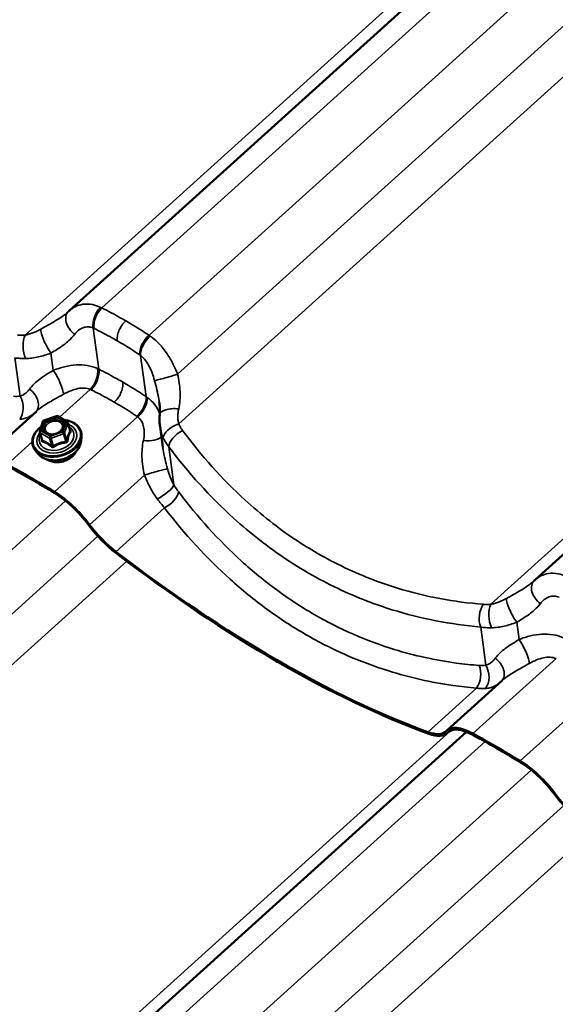
# Model space of a CAD drawing. Units: inches. Extents: x 0.6 to 33.4, y 0.4 to 21.4.
# Drawn here: x 27.3 to 28.2, y 13.6 to 15.2 of the extents above; entities that cross this region are included whole.
import ezdxf

# ---------------------------------------------------------------- set-up
doc = ezdxf.new("R2010")
doc.units = ezdxf.units.IN
doc.header["$LTSCALE"] = 2
doc.header["$MEASUREMENT"] = 0
doc.layers.add('Visible (ANSI)', color=7, linetype='Continuous', lineweight=50)
doc.layers.add('Visible Narrow (ANSI)', color=7, linetype='Continuous', lineweight=35)

msp = doc.modelspace()

# ---------------------------------------------------------------- linework, layer by layer
at = {"layer": 'Visible (ANSI)'}
for p, q in [((28.81308, 15.98072), (27.42108, 14.72497)), ((29.55555, 15.55206), (28.16354, 14.29631)), ((27.28022, 14.48481), (27.36847, 14.56442)), ((27.38043, 14.54981), (27.40047, 14.55677)), ((27.40246, 14.55658), (27.41748, 14.54791)), ((27.37392, 14.53264), (27.37894, 14.54827)), ((27.41859, 14.54648), (27.42215, 14.53392)), ((27.57, 14.50721), (27.56556, 14.54018)), ((27.3739, 14.53125), (27.37746, 14.51868)), ((27.43978, 14.51711), (27.44047, 14.52385)), ((27.3706, 14.4975), (27.36648, 14.50288)), ((28.02268, 14.05615), (28.11093, 14.13576)), ((28.05404, 14.05411), (26.66203, 12.79837)), ((28.02373, 14.05235), (28.02595, 14.05435))]:
    msp.add_line(p, q, dxfattribs=at)
for centre, start, end in [((27.40126, 14.5545), 60, 109.1603), ((27.38122, 14.54754), 109.1603, 162.22343), ((27.41628, 14.54583), 15.82449, 60), ((27.37621, 14.53191), 162.22343, 195.82449)]:
    msp.add_arc(centre, 0.0024, start, end, dxfattribs=at)
for centre, major_axis, ratio, start_param, end_param in [((27.47971, 14.66014), (-0.05887, 0.06462), 0.8644154, 6.2789495, 6.305921), ((27.63673, 13.48037), (0.97033, -1.07562), 0.399468, 2.2152431, 2.288893), ((27.63673, 13.48037), (-0.96801, 1.07305), 0.399468, 5.3568358, 5.4304856), ((27.4125, 14.37568), (0.06165, -0.06834), 0.399468, 1.3385523, 2.2152431), ((27.4125, 14.37568), (-0.05933, 0.06577), 0.399468, 4.480145, 5.3568358), ((27.49402, 14.39216), (-0.06398, 0.07092), 0.399468, 1.3385523, 2.0068586), ((27.49402, 14.39216), (0.06165, -0.06834), 0.399468, 4.480145, 5.1484513), ((27.47494, 15.14663), (0.97033, -1.07562), 0.399468, 5.1484513, 5.6388701), ((27.47494, 15.14663), (-0.97266, 1.07819), 0.399468, 2.0068586, 2.4972775), ((28.22218, 14.23148), (-0.05887, 0.06462), 0.8644154, 6.2789495, 6.305921), ((27.95975, 14.12327), (0.06165, -0.06834), 0.399468, 5.6388701, 6.3071764), ((27.95975, 14.12327), (0.06398, -0.07092), 0.399468, 5.6388701, 6.3071764), ((28.08433, 13.9878), (-0.06165, 0.06834), 0.399468, 5.4304856, 6.3071764), ((28.08433, 13.9878), (-0.05933, 0.06577), 0.399468, 5.4304856, 6.3071764), ((28.37919, 13.05171), (0.97033, -1.07562), 0.399468, 2.2152431, 2.288893), ((28.37919, 13.05171), (-0.96801, 1.07305), 0.399468, 5.3568358, 5.4304856), ((28.15497, 13.94702), (0.06165, -0.06834), 0.399468, 1.3385523, 2.2152431), ((28.15497, 13.94702), (-0.05933, 0.06577), 0.399468, 4.480145, 5.3568358), ((28.23648, 13.9635), (-0.06398, 0.07092), 0.399468, 1.3385523, 2.0068586), ((28.23648, 13.9635), (0.06165, -0.06834), 0.399468, 4.480145, 5.1484513)]:
    msp.add_ellipse(centre, major_axis=major_axis, ratio=ratio, start_param=start_param, end_param=end_param, dxfattribs=at)
for points, knots in [([(27.41959, 14.72358), (27.41953, 14.72352), (27.41946, 14.72346), (27.41933, 14.72334), (27.41926, 14.72327), (27.41913, 14.72315), (27.41906, 14.72308), (27.41892, 14.72296), (27.41886, 14.7229), (27.41872, 14.72277), (27.41865, 14.7227), (27.41858, 14.72264)], [0, 0, 0, 0, 0.011723859, 0.011723859, 0.023447719, 0.023447719, 0.035171578, 0.035171578, 0.046895437, 0.046895437, 0.058619296, 0.058619296, 0.058619296, 0.058619296]), ([(27.56511, 14.55913), (27.56521, 14.56034), (27.56529, 14.56159), (27.56538, 14.56413), (27.56539, 14.56542), (27.56536, 14.56806), (27.56531, 14.56941), (27.56516, 14.57215), (27.56505, 14.57355), (27.56477, 14.57639), (27.56461, 14.57783), (27.56441, 14.5793)], [0, 0, 0, 0, 0.10657395, 0.10657395, 0.21314791, 0.21314791, 0.31972186, 0.31972186, 0.42629582, 0.42629582, 0.53286977, 0.53286977, 0.53286977, 0.53286977]), ([(27.41271, 14.55066), (27.41531, 14.55041), (27.41784, 14.54995), (27.42392, 14.54824), (27.42729, 14.54671), (27.43302, 14.54281), (27.43538, 14.54045), (27.43882, 14.53516), (27.43993, 14.53225), (27.44062, 14.52745), (27.44065, 14.52566), (27.44047, 14.52385)], [4.2479292, 4.2479292, 4.2479292, 4.2479292, 4.4572161, 4.4572161, 4.7804137, 4.7804137, 5.1000793, 5.1000793, 5.4126971, 5.4126971, 5.5928964, 5.5928964, 5.5928964, 5.5928964]), ([(27.56556, 14.54018), (27.56539, 14.54144), (27.56525, 14.5427), (27.56503, 14.54522), (27.56494, 14.54648), (27.56483, 14.54901), (27.5648, 14.55028), (27.56479, 14.55281), (27.56482, 14.55407), (27.56492, 14.5566), (27.565, 14.55786), (27.56511, 14.55913)], [0.32297197, 0.32297197, 0.32297197, 0.32297197, 0.37931743, 0.37931743, 0.43566288, 0.43566288, 0.49200834, 0.49200834, 0.54835379, 0.54835379, 0.60469925, 0.60469925, 0.60469925, 0.60469925]), ([(27.36648, 14.50288), (27.36456, 14.50539), (27.36321, 14.50823), (27.36187, 14.5142), (27.36185, 14.51732), (27.36309, 14.52361), (27.36438, 14.52677), (27.36815, 14.53283), (27.37066, 14.53572), (27.37453, 14.5391), (27.37548, 14.53986), (27.37647, 14.54059)], [1.9008254, 1.9008254, 1.9008254, 1.9008254, 2.2147033, 2.2147033, 2.5249149, 2.5249149, 2.8405223, 2.8405223, 3.1621071, 3.1621071, 3.2602501, 3.2602501, 3.2602501, 3.2602501]), ([(27.41109, 14.53782), (27.41059, 14.53666), (27.40983, 14.53549), (27.40787, 14.53331), (27.4067, 14.53231), (27.40404, 14.53055), (27.40255, 14.5298), (27.39941, 14.52862), (27.39775, 14.52819), (27.39445, 14.52772), (27.39281, 14.52768), (27.3897, 14.52795), (27.38824, 14.52828), (27.3859, 14.52914), (27.38496, 14.52963), (27.38416, 14.53019)], [5.844986, 5.844986, 5.844986, 5.844986, 6.1638242, 6.1638242, 6.4690012, 6.4690012, 6.7726478, 6.7726478, 7.0767961, 7.0767961, 7.3808414, 7.3808414, 7.6844751, 7.6844751, 7.9319211, 7.9319211, 7.9319211, 7.9319211]), ([(27.43978, 14.51711), (27.43948, 14.51414), (27.43857, 14.51117), (27.43562, 14.50538), (27.43354, 14.50256), (27.42841, 14.49741), (27.42535, 14.49508), (27.41857, 14.49117), (27.41485, 14.48959), (27.40715, 14.48733), (27.40316, 14.48665), (27.3953, 14.48628), (27.39144, 14.48658), (27.38421, 14.48816), (27.38085, 14.48944), (27.37503, 14.49285), (27.37255, 14.49497), (27.37063, 14.49746), (27.37061, 14.49748), (27.3706, 14.4975)], [5.5928964, 5.5928964, 5.5928964, 5.5928964, 5.9000945, 5.9000945, 6.2207027, 6.2207027, 6.5478681, 6.5478681, 6.8761798, 6.8761798, 7.2044428, 7.2044428, 7.5327599, 7.5327599, 7.8601236, 7.8601236, 8.181291, 8.181291, 8.1840107, 8.1840107, 8.1840107, 8.1840107]), ([(27.43214, 14.5012), (27.43188, 14.50061), (27.43158, 14.50002), (27.43003, 14.49724), (27.42837, 14.49515), (27.42433, 14.49135), (27.42196, 14.48964), (27.41674, 14.48681), (27.4139, 14.48568), (27.40804, 14.48411), (27.40503, 14.48367), (27.39912, 14.48352), (27.39623, 14.48381), (27.39087, 14.48511), (27.38839, 14.48612), (27.38598, 14.48762), (27.38571, 14.48779), (27.38545, 14.48797)], [5.8518051, 5.8518051, 5.8518051, 5.8518051, 5.9364001, 5.9364001, 6.2577139, 6.2577139, 6.5826639, 6.5826639, 6.908114, 6.908114, 7.2335153, 7.2335153, 7.5589641, 7.5589641, 7.8837119, 7.8837119, 7.925102, 7.925102, 7.925102, 7.925102]), ([(28.16205, 14.29492), (28.16199, 14.29486), (28.16192, 14.2948), (28.16179, 14.29467), (28.16172, 14.29461), (28.16159, 14.29449), (28.16152, 14.29442), (28.16139, 14.2943), (28.16132, 14.29423), (28.16118, 14.29411), (28.16111, 14.29404), (28.16104, 14.29398)], [0, 0, 0, 0, 0.011723859, 0.011723859, 0.023447719, 0.023447719, 0.035171578, 0.035171578, 0.046895437, 0.046895437, 0.058619296, 0.058619296, 0.058619296, 0.058619296])]:
    msp.add_open_spline(points, degree=3, knots=knots, dxfattribs=at)
msp.add_open_spline([(27.42215, 14.53391), (27.42215, 14.53391), (27.42215, 14.53391), (27.42215, 14.53392)], degree=3, dxfattribs=at)
at = {"layer": 'Visible Narrow (ANSI)'}
for p, q in [((28.78765, 15.98256), (27.35038, 14.68597)), ((28.84283, 15.96515), (27.47272, 14.72916)), ((28.91646, 15.91999), (27.54815, 14.68561)), ((28.96809, 15.86356), (27.5937, 14.6237)), ((29.01394, 15.82404), (27.59551, 14.54445)), ((29.53011, 15.55389), (28.09284, 14.25731)), ((27.46798, 14.6315), (27.45913, 14.69716)), ((27.34249, 14.58886), (27.3343, 14.64969)), ((27.39538, 14.62977), (27.39167, 14.65729)), ((27.5434, 14.58795), (27.53456, 14.65361)), ((27.4051, 14.55506), (27.45436, 14.59951)), ((27.38076, 14.54916), (27.4008, 14.55612)), ((27.39729, 14.43643), (27.52979, 14.55596)), ((27.4008, 14.55612), (27.41582, 14.54745)), ((27.37575, 14.53353), (27.38076, 14.54916)), ((27.41582, 14.54745), (27.41081, 14.53182)), ((27.41355, 14.53008), (27.41857, 14.54572)), ((27.41857, 14.54572), (27.42205, 14.53344)), ((27.37457, 14.53043), (27.3896, 14.52176)), ((27.37805, 14.51816), (27.37457, 14.53043)), ((27.39077, 14.52485), (27.37575, 14.53353)), ((27.3896, 14.52176), (27.39308, 14.50948)), ((27.41081, 14.53182), (27.39077, 14.52485)), ((27.39188, 14.52165), (27.41192, 14.52861)), ((27.39536, 14.50937), (27.39188, 14.52165)), ((27.41192, 14.52861), (27.4154, 14.51633)), ((27.41703, 14.51781), (27.41355, 14.53008)), ((27.32187, 14.47998), (27.36202, 14.5162)), ((27.58762, 14.44733), (27.57943, 14.50816)), ((27.45326, 14.38392), (27.54072, 14.46281)), ((27.41495, 14.42204), (26.04664, 13.18766)), ((27.49531, 14.34097), (27.57277, 14.41084)), ((27.46658, 14.36562), (26.09219, 13.12575)), ((27.51243, 14.32609), (26.094, 13.0465)), ((28.13784, 14.20111), (28.13413, 14.22863)), ((28.08495, 14.1602), (28.07676, 14.22103)), ((28.06433, 14.05132), (28.19683, 14.17085)), ((28.13975, 14.00777), (28.27225, 14.1273)), ((27.99265, 14.05383), (28.0701, 14.1237)), ((28.0286, 14.05595), (26.59133, 12.75936)), ((28.02439, 14.05298), (28.02565, 14.05412)), ((28.08378, 14.03854), (26.71367, 12.80255)), ((28.15741, 13.99338), (26.7891, 12.759)), ((28.20905, 13.93696), (26.83465, 12.69709)), ((28.2549, 13.89743), (26.83646, 12.61784))]:
    msp.add_line(p, q, dxfattribs=at)
for centre, major_axis, ratio, start_param, end_param in [((27.43806, 14.70435), (-0.01847, 0.01923), 0.7008809, 0, 1.8168666), ((27.47709, 14.71144), (0.01117, 0.02421), 0.6047011, 1.0040158, 2.4467779), ((27.47852, 14.71076), (-0.01178, -0.02392), 0.5864588, 4.1620066, 5.603393), ((27.38815, 14.67439), (-0.01176, 0.02393), 0.2123966, 0.4095873, 2.2572906), ((27.35991, 14.66585), (0.00222, -0.02657), 0.4701018, 3.8152918, 5.3794401), ((27.55255, 14.66801), (0.0148, 0.02218), 0.5665073, 1.0959278, 2.5373141), ((27.5539, 14.66709), (-0.01529, -0.02185), 0.5462058, 4.2484468, 5.6912089), ((27.3989, 14.61267), (0.01176, -0.02393), 0.2123966, 0.4095873, 2.2572906), ((27.44857, 14.61791), (0.01099, 0.0243), 0.5727641, 4.1429358, 5.5856979), ((27.45002, 14.61722), (-0.01177, -0.02393), 0.5850441, 1.020252, 2.4616383), ((27.58189, 14.62131), (-0.02554, -0.00766), 0.0464813, 0.1896997, 2.037403), ((27.34899, 14.58271), (0.01847, -0.01923), 0.7008809, 0.0236006, 1.8168666), ((27.32896, 14.57275), (0.00376, -0.0264), 0.6910042, 0.5611828, 2.1253311), ((27.52406, 14.57448), (0.01481, 0.02217), 0.567922, 4.2378724, 5.6792587), ((27.52538, 14.57356), (-0.01556, -0.02166), 0.5781428, 1.1156682, 2.5584304), ((27.59168, 14.55688), (-0.02657, 0.00224), 0.4420029, 4.6128872, 6.2831853), ((27.40126, 14.5545), (-0.00079, 0.00227), 0.0572743, 5.4890258, 6.2831853), ((27.40126, 14.5545), (0.0012, 0.00208), 0.5773503, 0, 1.0595709), ((27.40104, 14.52194), (0.0372, 0.01054), 0.7121039, 2.0843204, 7.3142921), ((27.40104, 14.52194), (-0.0312, -0.00884), 0.7121039, 5.5264049, 10.1815584), ((27.40075, 14.52299), (0.02707, 0.00767), 0.7121039, 2.5639699, 6.860808), ((27.38122, 14.54754), (-0.00229, 0.00073), 0.6346246, 5.1114275, 6.2831853), ((27.38122, 14.54754), (-0.00079, 0.00227), 0.0572743, 5.4890258, 6.2831853), ((27.41628, 14.54583), (0.0012, 0.00208), 0.5773503, 0, 1.0595709), ((27.41628, 14.54583), (0.00229, -0.00073), 0.6346246, 0.3990386, 1.9698349), ((27.41628, 14.54583), (0.00231, 0.00065), 0.7121039, 5.841256, 6.2831853), ((27.59588, 14.52961), (-0.02442, -0.01071), 0.5267795, 4.5003191, 6.0644673), ((27.40137, 14.5208), (0.03844, 0.0109), 0.7121039, 3.4168318, 6.0079461), ((27.37621, 14.53191), (-0.00231, -0.00065), 0.7121039, 0, 0.6052683), ((27.37621, 14.53191), (-0.00229, 0.00073), 0.6346246, 5.1114275, 6.2831853), ((27.37621, 14.53191), (0.0012, 0.00208), 0.5773503, 1.0595709, 2.6303672), ((27.37511, 14.51986), (0.00236, -0.00041), 0.3642699, 5.6648517, 5.9681647), ((27.38628, 14.53168), (-0.0012, -0.00208), 0.5770258, 0.0877294, 1.0590705), ((27.39123, 14.52323), (-0.0012, -0.00208), 0.5773503, 4.2011635, 5.7719599), ((27.39123, 14.52323), (0.00231, 0.00065), 0.7121039, 3.7468609, 4.7940585), ((27.39123, 14.52323), (-0.00079, 0.00227), 0.0572743, 3.9182295, 5.4890258), ((27.41127, 14.53019), (-0.00229, 0.00073), 0.6346246, 3.5406312, 5.1114275), ((27.41127, 14.53019), (0.00079, -0.00227), 0.0572743, 0.7766368, 2.3474331), ((27.41127, 14.53019), (0.00231, 0.00065), 0.7121039, 4.7940585, 5.841256), ((27.42303, 14.5365), (0.00154, 0.00184), 0.3101999, 3.6330771, 3.6545483), ((27.42433, 14.53333), (-0.00205, 0.00124), 0.8339677, 0.5753687, 1.5219854), ((27.54273, 14.52963), (0.02657, -0.00224), 0.4420029, 4.6128872, 5.975429), ((27.60211, 14.51899), (-0.02132, -0.01602), 0.4868093, 4.3861221, 5.8905647), ((27.40322, 14.51427), (0.03595, 0.01019), 0.7121039, 3.4168318, 6.0079461), ((27.37642, 14.51668), (-0.00062, -0.00232), 0.7798977, 1.5027886, 2.4494053), ((27.39144, 14.50801), (0.00154, 0.00184), 0.3101999, 4.9029077, 5.8495243), ((27.39602, 14.50779), (0.0013, -0.00202), 0.180779, 1.4034079, 2.3500245), ((27.41605, 14.51475), (-0.00022, 0.00239), 0.2889188, 0.8196462, 1.7662629), ((27.41932, 14.5177), (-0.00236, 0.00041), 0.3642699, 0.3282831, 1.2748997), ((27.40589, 14.50482), (-0.02726, -0.00773), 0.7121039, 0.5705152, 2.5710775), ((27.55252, 14.4652), (0.02554, 0.00766), 0.0464813, 0.1896997, 2.037403), ((27.56494, 14.43651), (0.0226, 0.01415), 0.3058771, 4.3603568, 5.9245051), ((27.57239, 14.42567), (-0.02123, -0.01613), 0.4772699, 1.2394593, 2.7439019), ((28.18052, 14.27569), (-0.01847, 0.01923), 0.7008809, 0, 1.8168666), ((28.09029, 14.23714), (0.00222, 0.02657), 0.5953194, 0.766381, 2.2708236), ((28.10237, 14.23719), (0.00222, -0.02657), 0.4701018, 3.8152918, 5.3794401), ((28.13061, 14.24573), (-0.01176, 0.02393), 0.2123966, 0.4095873, 2.2572906), ((28.14136, 14.18401), (0.01176, -0.02393), 0.2123966, 0.4095873, 2.2572906), ((28.06057, 14.14382), (0.00219, 0.02658), 0.6048588, 3.9051232, 5.4095658), ((28.07142, 14.14409), (0.00376, -0.0264), 0.6910042, 0.5611828, 2.1253311), ((28.09145, 14.15405), (0.01847, -0.01923), 0.7008809, 0.0236006, 1.8168666)]:
    msp.add_ellipse(centre, major_axis=major_axis, ratio=ratio, start_param=start_param, end_param=end_param, dxfattribs=at)
msp.add_ellipse((27.39579, 14.54049), major_axis=(-0.01765, -0.005), ratio=0.7121039, dxfattribs=at)
for points, knots in [([(27.47074, 14.73014), (27.46649, 14.73217), (27.46217, 14.73362), (27.45263, 14.73556), (27.44738, 14.73569), (27.44248, 14.73498), (27.43809, 14.73434), (27.43399, 14.73304), (27.42687, 14.72952), (27.4238, 14.72742), (27.42108, 14.72497)], [0, 0, 0, 0, 0.2414752, 0.2414752, 0.5474415, 0.5474415, 0.5474415, 0.8211623, 0.8211623, 1.0627021, 1.0627021, 1.0627021, 1.0627021]), ([(27.47272, 14.72916), (27.47239, 14.72933), (27.47206, 14.72949), (27.4714, 14.72982), (27.47107, 14.72998), (27.47074, 14.73014)], [0, 0, 0, 0, 0.018745534, 0.018745534, 0.037491067, 0.037491067, 0.037491067, 0.037491067]), ([(27.51097, 14.7087), (27.50806, 14.71038), (27.50513, 14.71204), (27.5022, 14.71368), (27.49733, 14.71639), (27.49245, 14.71903), (27.48262, 14.7242), (27.47768, 14.72671), (27.47272, 14.72916)], [0.53521246, 0.53521246, 0.53521246, 0.53521246, 0.76642879, 0.76642879, 0.76642879, 1.14964318, 1.14964318, 1.53285758, 1.53285758, 1.53285758, 1.53285758]), ([(27.41858, 14.72264), (27.41579, 14.72013), (27.41264, 14.71767), (27.40261, 14.71067), (27.39496, 14.70623), (27.38296, 14.69955), (27.37917, 14.69748), (27.37533, 14.69535)], [0.0586193, 0.0586193, 0.0586193, 0.0586193, 0.3911184, 0.3911184, 1.0169078, 1.0169078, 1.2919737, 1.2919737, 1.2919737, 1.2919737]), ([(27.51097, 14.7087), (27.50861, 14.70657), (27.5064, 14.704), (27.50253, 14.69827), (27.50091, 14.69517), (27.49866, 14.68932), (27.49794, 14.68663), (27.49716, 14.68146), (27.49712, 14.67901), (27.49741, 14.6768)], [0, 0, 0, 0, 0.19844739, 0.19844739, 0.39689478, 0.39689478, 0.56518525, 0.56518525, 0.73347572, 0.73347572, 0.73347572, 0.73347572]), ([(27.54815, 14.68561), (27.54346, 14.68873), (27.53874, 14.69179), (27.52926, 14.69778), (27.52448, 14.70071), (27.51969, 14.70358), (27.51679, 14.70531), (27.51389, 14.70702), (27.51097, 14.7087)], [0, 0, 0, 0, 0.38321439, 0.38321439, 0.76642879, 0.76642879, 0.76642879, 0.99764512, 0.99764512, 0.99764512, 0.99764512]), ([(27.37533, 14.69535), (27.37322, 14.69418), (27.3711, 14.69309), (27.36687, 14.69109), (27.36477, 14.69019), (27.36268, 14.68939), (27.36059, 14.68859), (27.35851, 14.68789), (27.3544, 14.68674), (27.35237, 14.68629), (27.35038, 14.68597)], [0, 0, 0, 0, 0.15117481, 0.15117481, 0.30234962, 0.30234962, 0.30234962, 0.45352444, 0.45352444, 0.60469925, 0.60469925, 0.60469925, 0.60469925]), ([(27.42949, 14.68711), (27.43131, 14.68957), (27.4334, 14.69175), (27.43795, 14.69534), (27.44039, 14.69674), (27.44297, 14.69768), (27.44585, 14.69874), (27.4489, 14.69921), (27.45434, 14.69881), (27.45677, 14.6982), (27.45913, 14.69716)], [-1.094883, -1.094883, -1.094883, -1.094883, -0.8211623, -0.8211623, -0.5474415, -0.5474415, -0.5474415, -0.2414752, -0.2414752, 0, 0, 0, 0]), ([(27.45913, 14.69716), (27.45937, 14.69705), (27.4596, 14.69694), (27.46007, 14.69672), (27.4603, 14.69661), (27.46054, 14.69649)], [-0.037491067, -0.037491067, -0.037491067, -0.037491067, -0.018745534, -0.018745534, 0, 0, 0, 0]), ([(27.46054, 14.69649), (27.46532, 14.69414), (27.47008, 14.69172), (27.47956, 14.68676), (27.48427, 14.68421), (27.48896, 14.6816), (27.49178, 14.68002), (27.4946, 14.67843), (27.49741, 14.6768)], [-1.53285758, -1.53285758, -1.53285758, -1.53285758, -1.14964318, -1.14964318, -0.76642879, -0.76642879, -0.76642879, -0.53521246, -0.53521246, -0.53521246, -0.53521246]), ([(27.35038, 14.68597), (27.34831, 14.68579), (27.34626, 14.68568), (27.34228, 14.68565), (27.34033, 14.68571), (27.33845, 14.68586)], [0, 0, 0, 0, 0.13629256, 0.13629256, 0.27258511, 0.27258511, 0.27258511, 0.27258511]), ([(27.39167, 14.65729), (27.3949, 14.6592), (27.3981, 14.66112), (27.40826, 14.6675), (27.41477, 14.67205), (27.4238, 14.68026), (27.42688, 14.68359), (27.42949, 14.68711)], [-1.2919737, -1.2919737, -1.2919737, -1.2919737, -1.0169078, -1.0169078, -0.3911184, -0.3911184, 0, 0, 0, 0]), ([(27.49741, 14.6768), (27.50022, 14.67518), (27.50302, 14.67354), (27.50581, 14.67187), (27.51044, 14.6691), (27.51504, 14.66627), (27.52418, 14.66049), (27.52872, 14.65754), (27.53323, 14.65452)], [-0.99764512, -0.99764512, -0.99764512, -0.99764512, -0.76642879, -0.76642879, -0.76642879, -0.38321439, -0.38321439, 0, 0, 0, 0]), ([(27.55007, 14.68433), (27.54975, 14.68455), (27.54943, 14.68477), (27.54879, 14.68519), (27.54847, 14.6854), (27.54815, 14.68561)], [0, 0, 0, 0, 0.018745534, 0.018745534, 0.037491067, 0.037491067, 0.037491067, 0.037491067]), ([(27.5937, 14.6237), (27.59126, 14.6297), (27.58853, 14.6357), (27.58246, 14.64732), (27.57915, 14.6529), (27.57548, 14.65819), (27.57139, 14.66409), (27.56687, 14.6696), (27.55825, 14.67816), (27.55421, 14.68152), (27.55007, 14.68433)], [0, 0, 0, 0, 0.2737208, 0.2737208, 0.5474415, 0.5474415, 0.5474415, 0.8534078, 0.8534078, 1.094883, 1.094883, 1.094883, 1.094883]), ([(27.3343, 14.64969), (27.33701, 14.64928), (27.33981, 14.64898), (27.34555, 14.64861), (27.34849, 14.64855), (27.35147, 14.64859)], [-0.27258511, -0.27258511, -0.27258511, -0.27258511, -0.13629256, -0.13629256, 0, 0, 0, 0]), ([(27.35147, 14.64859), (27.35477, 14.64865), (27.35812, 14.64889), (27.36485, 14.64973), (27.36822, 14.65032), (27.37159, 14.65107), (27.37495, 14.65181), (27.37832, 14.65272), (27.38502, 14.65481), (27.38836, 14.65599), (27.39167, 14.65729)], [-0.60469925, -0.60469925, -0.60469925, -0.60469925, -0.45352444, -0.45352444, -0.30234962, -0.30234962, -0.30234962, -0.15117481, -0.15117481, 0, 0, 0, 0]), ([(27.53323, 14.65452), (27.53345, 14.65437), (27.53368, 14.65423), (27.53412, 14.65392), (27.53434, 14.65377), (27.53456, 14.65361)], [-0.037491067, -0.037491067, -0.037491067, -0.037491067, -0.018745534, -0.018745534, 0, 0, 0, 0]), ([(27.53456, 14.65361), (27.53682, 14.65199), (27.53898, 14.64994), (27.54354, 14.64456), (27.54588, 14.64099), (27.54795, 14.63707), (27.54981, 14.63357), (27.55145, 14.62981), (27.55442, 14.62188), (27.55572, 14.61774), (27.55687, 14.61356)], [-1.094883, -1.094883, -1.094883, -1.094883, -0.8534078, -0.8534078, -0.5474415, -0.5474415, -0.5474415, -0.2737208, -0.2737208, 0, 0, 0, 0]), ([(27.39538, 14.62977), (27.38782, 14.6253), (27.38043, 14.62077), (27.36753, 14.61109), (27.36189, 14.60579), (27.35756, 14.59995)], [0, 0, 0, 0, 0.6435087, 0.6435087, 1.2927286, 1.2927286, 1.2927286, 1.2927286]), ([(27.46593, 14.63249), (27.46088, 14.63483), (27.45535, 14.63651), (27.44383, 14.63842), (27.43789, 14.63868), (27.43184, 14.63833), (27.42578, 14.63798), (27.41967, 14.63702), (27.40747, 14.6341), (27.40136, 14.63213), (27.39538, 14.62977)], [0, 0, 0, 0, 0.2737626, 0.2737626, 0.5475252, 0.5475252, 0.5475252, 0.8212878, 0.8212878, 1.0950504, 1.0950504, 1.0950504, 1.0950504]), ([(27.46798, 14.6315), (27.46764, 14.63167), (27.4673, 14.63184), (27.46662, 14.63217), (27.46628, 14.63233), (27.46593, 14.63249)], [0, 0, 0, 0, 0.018745534, 0.018745534, 0.037491067, 0.037491067, 0.037491067, 0.037491067]), ([(27.50627, 14.61103), (27.5033, 14.61275), (27.50033, 14.61443), (27.49735, 14.61609), (27.4925, 14.61879), (27.48763, 14.62142), (27.47784, 14.62656), (27.47292, 14.62906), (27.46798, 14.6315)], [0.52743447, 0.52743447, 0.52743447, 0.52743447, 0.76247663, 0.76247663, 0.76247663, 1.14371494, 1.14371494, 1.52495325, 1.52495325, 1.52495325, 1.52495325]), ([(27.55687, 14.61356), (27.5596, 14.60364), (27.5621, 14.59364), (27.56395, 14.58251), (27.56419, 14.5809), (27.5644, 14.5793)], [-1.29272848, -1.29272848, -1.29272848, -1.29272848, -0.64317585, -0.64317585, -0.53286977, -0.53286977, -0.53286977, -0.53286977]), ([(27.59531, 14.56835), (27.5973, 14.57735), (27.59794, 14.58671), (27.59708, 14.60527), (27.59558, 14.61468), (27.5937, 14.6237)], [0, 0, 0, 0, 0.6431759, 0.6431759, 1.2927285, 1.2927285, 1.2927285, 1.2927285]), ([(27.35756, 14.59995), (27.35655, 14.59859), (27.35547, 14.59732), (27.35316, 14.59499), (27.35195, 14.59393), (27.35068, 14.59299), (27.34941, 14.59205), (27.34808, 14.59122), (27.34534, 14.58983), (27.34393, 14.58927), (27.34249, 14.58886)], [0, 0, 0, 0, 0.15116548, 0.15116548, 0.30233096, 0.30233096, 0.30233096, 0.45349643, 0.45349643, 0.60466191, 0.60466191, 0.60466191, 0.60466191]), ([(27.41172, 14.59171), (27.41554, 14.59383), (27.4194, 14.59569), (27.42699, 14.59874), (27.43075, 14.59992), (27.43441, 14.60068), (27.43808, 14.60144), (27.44162, 14.60176), (27.44836, 14.60141), (27.45154, 14.60071), (27.45436, 14.59951)], [-1.0950504, -1.0950504, -1.0950504, -1.0950504, -0.8212878, -0.8212878, -0.5475252, -0.5475252, -0.5475252, -0.2737626, -0.2737626, 0, 0, 0, 0]), ([(27.45436, 14.59951), (27.45461, 14.5994), (27.45485, 14.59929), (27.45532, 14.59906), (27.45556, 14.59895), (27.45579, 14.59884)], [-0.037491067, -0.037491067, -0.037491067, -0.037491067, -0.018745534, -0.018745534, 0, 0, 0, 0]), ([(27.45579, 14.59884), (27.46056, 14.59649), (27.46531, 14.59409), (27.47475, 14.58915), (27.47944, 14.58661), (27.48411, 14.58401), (27.48699, 14.58241), (27.48985, 14.58079), (27.49271, 14.57914)], [-1.52495325, -1.52495325, -1.52495325, -1.52495325, -1.14371494, -1.14371494, -0.76247663, -0.76247663, -0.76247663, -0.52743447, -0.52743447, -0.52743447, -0.52743447]), ([(27.50627, 14.61103), (27.50662, 14.60843), (27.50649, 14.6055), (27.5053, 14.59931), (27.50424, 14.59611), (27.50154, 14.59034), (27.50004, 14.58778), (27.49661, 14.58307), (27.49472, 14.58095), (27.49271, 14.57914)], [0, 0, 0, 0, 0.19844739, 0.19844739, 0.39689478, 0.39689478, 0.56518525, 0.56518525, 0.73347572, 0.73347572, 0.73347572, 0.73347572]), ([(27.5434, 14.58795), (27.53875, 14.59106), (27.53407, 14.5941), (27.52464, 14.60006), (27.5199, 14.60297), (27.51513, 14.60583), (27.51219, 14.60759), (27.50923, 14.60932), (27.50627, 14.61103)], [0, 0, 0, 0, 0.38123831, 0.38123831, 0.76247663, 0.76247663, 0.76247663, 0.99751879, 0.99751879, 0.99751879, 0.99751879]), ([(27.34249, 14.58886), (27.34081, 14.58861), (27.33908, 14.58845), (27.33552, 14.58834), (27.3337, 14.58838), (27.33184, 14.58853)], [0, 0, 0, 0, 0.13629256, 0.13629256, 0.27258511, 0.27258511, 0.27258511, 0.27258511]), ([(27.36847, 14.56442), (27.37342, 14.56888), (27.37954, 14.57316), (27.39403, 14.58203), (27.40272, 14.58674), (27.41172, 14.59171)], [-1.2340963, -1.2340963, -1.2340963, -1.2340963, -0.6435087, -0.6435087, 0, 0, 0, 0]), ([(27.54526, 14.58668), (27.54496, 14.5869), (27.54465, 14.58711), (27.54403, 14.58754), (27.54372, 14.58774), (27.5434, 14.58795)], [0, 0, 0, 0, 0.018745534, 0.018745534, 0.037491067, 0.037491067, 0.037491067, 0.037491067]), ([(27.56523, 14.56069), (27.56512, 14.56096), (27.56501, 14.56123), (27.56491, 14.5615), (27.56292, 14.5665), (27.56029, 14.57119), (27.55369, 14.57973), (27.54972, 14.58354), (27.54526, 14.58668)], [0.53263142, 0.53263142, 0.53263142, 0.53263142, 0.54752522, 0.54752522, 0.54752522, 0.82128783, 0.82128783, 1.09505044, 1.09505044, 1.09505044, 1.09505044]), ([(27.49271, 14.57914), (27.49557, 14.57749), (27.49841, 14.57582), (27.50125, 14.57412), (27.50585, 14.57137), (27.51042, 14.56855), (27.5195, 14.5628), (27.52401, 14.55986), (27.52849, 14.55686)], [-0.99751879, -0.99751879, -0.99751879, -0.99751879, -0.76247663, -0.76247663, -0.76247663, -0.38123831, -0.38123831, 0, 0, 0, 0]), ([(27.59551, 14.54445), (27.59499, 14.54621), (27.5946, 14.54806), (27.59408, 14.55189), (27.59394, 14.55386), (27.59393, 14.55587), (27.59392, 14.55788), (27.59403, 14.55994), (27.59449, 14.56412), (27.59484, 14.56623), (27.59531, 14.56835)], [0, 0, 0, 0, 0.15117481, 0.15117481, 0.30234962, 0.30234962, 0.30234962, 0.45352444, 0.45352444, 0.60469925, 0.60469925, 0.60469925, 0.60469925]), ([(27.34185, 14.55178), (27.34432, 14.55198), (27.34672, 14.55239), (27.35135, 14.55359), (27.35358, 14.55438), (27.35569, 14.55535), (27.35781, 14.55631), (27.35982, 14.55745), (27.36264, 14.55938), (27.36353, 14.56004), (27.3644, 14.56075)], [-0.60466191, -0.60466191, -0.60466191, -0.60466191, -0.45349643, -0.45349643, -0.30233096, -0.30233096, -0.30233096, -0.15116548, -0.15116548, -0.07767683, -0.07767683, -0.07767683, -0.07767683]), ([(27.41109, 14.53782), (27.41168, 14.5392), (27.41197, 14.54061), (27.41188, 14.54385), (27.41119, 14.54565), (27.40919, 14.54806), (27.40821, 14.54887), (27.40707, 14.54953), (27.40633, 14.54996), (27.40551, 14.55033), (27.40325, 14.5511), (27.40173, 14.55139), (27.39828, 14.55161), (27.39635, 14.55146), (27.39228, 14.55061), (27.39017, 14.54984), (27.38621, 14.54767), (27.38442, 14.54623), (27.3816, 14.5429), (27.38065, 14.541), (27.37991, 14.53703), (27.38026, 14.53498), (27.38196, 14.53208), (27.38294, 14.53104), (27.38416, 14.53019)], [-0.3016139, -0.3016139, -0.3016139, -0.3016139, -0.2087287, -0.2087287, -0.0802803, -0.0802803, 0, 0, 0, 0.0517783, 0.0517783, 0.1346235, 0.1346235, 0.2306045, 0.2306045, 0.3396703, 0.3396703, 0.4580668, 0.4580668, 0.5843537, 0.5843537, 0.7228785, 0.7228785, 0.8146099, 0.8146099, 0.8146099, 0.8146099]), ([(27.52849, 14.55686), (27.52871, 14.55672), (27.52893, 14.55657), (27.52936, 14.55627), (27.52958, 14.55611), (27.52979, 14.55596)], [-0.037491067, -0.037491067, -0.037491067, -0.037491067, -0.018745534, -0.018745534, 0, 0, 0, 0]), ([(27.52979, 14.55596), (27.5322, 14.55414), (27.53425, 14.55182), (27.53749, 14.54641), (27.53867, 14.54336), (27.53943, 14.54005), (27.54019, 14.53673), (27.54053, 14.53318), (27.54041, 14.52582), (27.53995, 14.522), (27.5391, 14.51817)], [-1.0950504, -1.0950504, -1.0950504, -1.0950504, -0.8212878, -0.8212878, -0.5475252, -0.5475252, -0.5475252, -0.2737626, -0.2737626, 0, 0, 0, 0]), ([(27.38674, 14.53006), (27.38534, 14.53086), (27.38422, 14.53194), (27.38261, 14.53469), (27.38231, 14.53647), (27.38295, 14.53991), (27.38377, 14.54156), (27.38622, 14.54445), (27.38777, 14.54569), (27.3912, 14.54758), (27.39304, 14.54825), (27.39656, 14.54899), (27.39824, 14.54911), (27.40123, 14.54893), (27.40255, 14.54867), (27.40451, 14.548), (27.40522, 14.54768), (27.40586, 14.54731), (27.40685, 14.54674), (27.4077, 14.54603), (27.40944, 14.54394), (27.41003, 14.54238), (27.41012, 14.53921), (27.40968, 14.53758), (27.4077, 14.53419), (27.40594, 14.53245), (27.40176, 14.5299), (27.39942, 14.52903), (27.39487, 14.52823), (27.39265, 14.52824), (27.38922, 14.52891), (27.38788, 14.5294), (27.38674, 14.53006)], [-0.8356439, -0.8356439, -0.8356439, -0.8356439, -0.7228785, -0.7228785, -0.5843537, -0.5843537, -0.4580668, -0.4580668, -0.3396703, -0.3396703, -0.2306045, -0.2306045, -0.1346235, -0.1346235, -0.0517783, -0.0517783, 0, 0, 0, 0.0802803, 0.0802803, 0.2087287, 0.2087287, 0.3306097, 0.3306097, 0.4799833, 0.4799833, 0.6175159, 0.6175159, 0.7441426, 0.7441426, 0.8356439, 0.8356439, 0.8356439, 0.8356439]), ([(27.56556, 14.54018), (27.56562, 14.53978), (27.56568, 14.53938), (27.56574, 14.53897), (27.56619, 14.53602), (27.56684, 14.53311), (27.56853, 14.52741), (27.56958, 14.52463), (27.57082, 14.52195)], [-0.32297197, -0.32297197, -0.32297197, -0.32297197, -0.30234962, -0.30234962, -0.30234962, -0.15117481, -0.15117481, 0, 0, 0, 0]), ([(27.60156, 14.53396), (27.60034, 14.5356), (27.59922, 14.5373), (27.5972, 14.54081), (27.59629, 14.54261), (27.59551, 14.54445)], [0, 0, 0, 0, 0.13629256, 0.13629256, 0.27258511, 0.27258511, 0.27258511, 0.27258511]), ([(27.42205, 14.53344), (27.42175, 14.53295), (27.42146, 14.53243), (27.42045, 14.53047), (27.41978, 14.52883), (27.41917, 14.52694), (27.41856, 14.52505), (27.41803, 14.5229), (27.41738, 14.5197), (27.4172, 14.51876), (27.41703, 14.51781)], [0.38107627, 0.38107627, 0.38107627, 0.38107627, 0.44043934, 0.44043934, 0.58748351, 0.58748351, 0.58748351, 0.73452768, 0.73452768, 0.79389075, 0.79389075, 0.79389075, 0.79389075]), ([(27.41849, 14.51699), (27.41862, 14.51791), (27.41876, 14.51882), (27.4193, 14.52187), (27.41977, 14.52389), (27.42034, 14.52566), (27.4209, 14.52742), (27.42157, 14.52894), (27.42259, 14.53074), (27.42289, 14.53123), (27.4232, 14.53168)], [-0.79389075, -0.79389075, -0.79389075, -0.79389075, -0.73452768, -0.73452768, -0.58748351, -0.58748351, -0.58748351, -0.44043934, -0.44043934, -0.38107627, -0.38107627, -0.38107627, -0.38107627]), ([(27.4232, 14.53168), (27.42331, 14.53185), (27.42339, 14.53205), (27.42344, 14.53258), (27.42336, 14.53294), (27.42301, 14.53359), (27.42279, 14.53388), (27.42236, 14.53433), (27.42217, 14.5345), (27.42197, 14.53466)], [-0.097231966, -0.097231966, -0.097231966, -0.097231966, -0.074882683, -0.074882683, -0.041601491, -0.041601491, -0.016000573, -0.016000573, 0, 0, 0, 0]), ([(27.42215, 14.53392), (27.42218, 14.53382), (27.42219, 14.53373), (27.42216, 14.53356), (27.42212, 14.53349), (27.42205, 14.53344)], [0.055939398, 0.055939398, 0.055939398, 0.055939398, 0.074882683, 0.074882683, 0.097231966, 0.097231966, 0.097231966, 0.097231966]), ([(27.57082, 14.52195), (27.57194, 14.51954), (27.57322, 14.51717), (27.5761, 14.51256), (27.57769, 14.51032), (27.57943, 14.50816)], [-0.27258511, -0.27258511, -0.27258511, -0.27258511, -0.13629256, -0.13629256, 0, 0, 0, 0]), ([(28.08091, 14.2572), (28.03455, 14.26088), (27.98859, 14.2694), (27.93129, 14.28693), (27.91855, 14.29129), (27.87509, 14.30777), (27.84495, 14.32207), (27.81594, 14.33883), (27.80451, 14.34543), (27.79326, 14.35241), (27.75375, 14.37865), (27.72645, 14.40006), (27.66475, 14.45642), (27.63161, 14.49351), (27.60156, 14.53396)], [0, 0, 0, 0, 3.3558383, 3.3558383, 4.3279741, 4.3279741, 6.7116767, 6.7116767, 6.7116767, 7.650952, 7.650952, 10.067515, 10.067515, 13.4233534, 13.4233534, 13.4233534, 13.4233534]), ([(27.37695, 14.51902), (27.37689, 14.51868), (27.37686, 14.51834), (27.37687, 14.51755), (27.37697, 14.51713), (27.3773, 14.51655), (27.37749, 14.51636), (27.37786, 14.51614), (27.37802, 14.51608), (27.37818, 14.51604)], [-0.097231966, -0.097231966, -0.097231966, -0.097231966, -0.074882683, -0.074882683, -0.041601491, -0.041601491, -0.016000573, -0.016000573, 0, 0, 0, 0]), ([(27.37805, 14.51816), (27.37798, 14.51815), (27.3779, 14.51816), (27.37773, 14.51822), (27.37764, 14.51831), (27.37752, 14.5185), (27.37749, 14.51859), (27.37746, 14.51868)], [0, 0, 0, 0, 0.016000573, 0.016000573, 0.041601491, 0.041601491, 0.055939398, 0.055939398, 0.055939398, 0.055939398]), ([(27.39308, 14.50948), (27.39232, 14.51012), (27.39155, 14.51073), (27.38891, 14.51278), (27.38701, 14.51408), (27.38519, 14.51513), (27.38337, 14.51618), (27.38162, 14.51698), (27.37933, 14.51779), (27.37868, 14.51799), (27.37805, 14.51816)], [0.38063897, 0.38063897, 0.38063897, 0.38063897, 0.43999117, 0.43999117, 0.58703534, 0.58703534, 0.58703534, 0.73407951, 0.73407951, 0.79343171, 0.79343171, 0.79343171, 0.79343171]), ([(27.37818, 14.51604), (27.37879, 14.51591), (27.37941, 14.51574), (27.38161, 14.51506), (27.38326, 14.51435), (27.38496, 14.51337), (27.38666, 14.51239), (27.38841, 14.51113), (27.39087, 14.50912), (27.39158, 14.50852), (27.3923, 14.50789)], [-0.79343171, -0.79343171, -0.79343171, -0.79343171, -0.73407951, -0.73407951, -0.58703534, -0.58703534, -0.58703534, -0.43999117, -0.43999117, -0.38063897, -0.38063897, -0.38063897, -0.38063897]), ([(27.3923, 14.50789), (27.39256, 14.50766), (27.39286, 14.50746), (27.39366, 14.5071), (27.39418, 14.50699), (27.39512, 14.50704), (27.39552, 14.50714), (27.39614, 14.5074), (27.39638, 14.50753), (27.39659, 14.50768)], [-0.097231966, -0.097231966, -0.097231966, -0.097231966, -0.074882683, -0.074882683, -0.041601491, -0.041601491, -0.016000573, -0.016000573, 0, 0, 0, 0]), ([(27.39536, 14.50937), (27.39526, 14.50927), (27.39514, 14.50918), (27.39483, 14.50898), (27.39462, 14.50891), (27.39413, 14.50887), (27.39384, 14.50894), (27.3934, 14.50919), (27.39323, 14.50932), (27.39308, 14.50948)], [0, 0, 0, 0, 0.016000573, 0.016000573, 0.041601491, 0.041601491, 0.074882683, 0.074882683, 0.097231966, 0.097231966, 0.097231966, 0.097231966]), ([(27.4154, 14.51633), (27.41441, 14.51624), (27.41341, 14.51613), (27.40993, 14.5156), (27.40744, 14.51501), (27.40501, 14.51417), (27.40258, 14.51332), (27.40023, 14.51223), (27.3971, 14.51046), (27.39622, 14.50993), (27.39536, 14.50937)], [0.38107627, 0.38107627, 0.38107627, 0.38107627, 0.44043934, 0.44043934, 0.58748351, 0.58748351, 0.58748351, 0.73452768, 0.73452768, 0.79389075, 0.79389075, 0.79389075, 0.79389075]), ([(27.39659, 14.50768), (27.3974, 14.50823), (27.39823, 14.50877), (27.40115, 14.51051), (27.40333, 14.51157), (27.4056, 14.51236), (27.40786, 14.51315), (27.4102, 14.51366), (27.41351, 14.51408), (27.41447, 14.51416), (27.41542, 14.51422)], [-0.79389075, -0.79389075, -0.79389075, -0.79389075, -0.73452768, -0.73452768, -0.58748351, -0.58748351, -0.58748351, -0.44043934, -0.44043934, -0.38107627, -0.38107627, -0.38107627, -0.38107627]), ([(27.41703, 14.51781), (27.41702, 14.51765), (27.41699, 14.51749), (27.41689, 14.51712), (27.41678, 14.51692), (27.41647, 14.51655), (27.41624, 14.51641), (27.41579, 14.51631), (27.4156, 14.51631), (27.4154, 14.51633)], [0, 0, 0, 0, 0.016000573, 0.016000573, 0.041601491, 0.041601491, 0.074882683, 0.074882683, 0.097231966, 0.097231966, 0.097231966, 0.097231966]), ([(27.41542, 14.51422), (27.41578, 14.51425), (27.41613, 14.51431), (27.41694, 14.51461), (27.41737, 14.5149), (27.41797, 14.51556), (27.41817, 14.5159), (27.41839, 14.5165), (27.41845, 14.51675), (27.41849, 14.51699)], [-0.097231966, -0.097231966, -0.097231966, -0.097231966, -0.074882683, -0.074882683, -0.041601491, -0.041601491, -0.016000573, -0.016000573, 0, 0, 0, 0]), ([(27.5391, 14.51817), (27.53719, 14.50956), (27.53652, 14.50063), (27.5372, 14.48207), (27.53875, 14.47222), (27.54072, 14.46281)], [-1.292689, -1.292689, -1.292689, -1.292689, -0.6776581, -0.6776581, 0, 0, 0, 0]), ([(27.57754, 14.47295), (27.57469, 14.4833), (27.57209, 14.49374), (27.57034, 14.50484), (27.57016, 14.50603), (27.57, 14.50721)], [0, 0, 0, 0, 0.67765811, 0.67765811, 0.75956522, 0.75956522, 0.75956522, 0.75956522]), ([(27.57943, 14.50816), (27.61078, 14.4666), (27.6453, 14.42843), (27.70946, 14.3703), (27.73783, 14.34818), (27.77884, 14.32102), (27.79052, 14.31378), (27.80238, 14.30693), (27.83247, 14.28955), (27.86372, 14.27466), (27.90875, 14.25741), (27.92194, 14.25284), (27.98128, 14.23439), (28.02883, 14.22524), (28.07676, 14.22103)], [-13.4233534, -13.4233534, -13.4233534, -13.4233534, -10.067515, -10.067515, -7.650952, -7.650952, -6.7116767, -6.7116767, -6.7116767, -4.3279741, -4.3279741, -3.3558383, -3.3558383, 0, 0, 0, 0]), ([(27.58762, 14.44733), (27.58655, 14.44919), (27.58555, 14.45115), (27.58365, 14.45522), (27.58276, 14.45732), (27.58193, 14.45948), (27.58109, 14.46164), (27.58032, 14.46385), (27.57886, 14.46835), (27.57818, 14.47064), (27.57754, 14.47295)], [0, 0, 0, 0, 0.15116548, 0.15116548, 0.30233096, 0.30233096, 0.30233096, 0.45349643, 0.45349643, 0.60466191, 0.60466191, 0.60466191, 0.60466191]), ([(27.54072, 14.46281), (27.54206, 14.4595), (27.54349, 14.45619), (27.54653, 14.44965), (27.54813, 14.44643), (27.54983, 14.44326), (27.55154, 14.44009), (27.55334, 14.43697), (27.55713, 14.43091), (27.55912, 14.42796), (27.56121, 14.42514)], [-0.60466191, -0.60466191, -0.60466191, -0.60466191, -0.45349643, -0.45349643, -0.30233096, -0.30233096, -0.30233096, -0.15116548, -0.15116548, 0, 0, 0, 0]), ([(27.59495, 14.43662), (27.5937, 14.43827), (27.59246, 14.43999), (27.59001, 14.44357), (27.5888, 14.44543), (27.58762, 14.44733)], [0, 0, 0, 0, 0.13629256, 0.13629256, 0.27258511, 0.27258511, 0.27258511, 0.27258511]), ([(27.56121, 14.42514), (27.56308, 14.42259), (27.565, 14.42011), (27.56886, 14.41533), (27.57081, 14.41303), (27.57277, 14.41084)], [-0.27258511, -0.27258511, -0.27258511, -0.27258511, -0.13629256, -0.13629256, 0, 0, 0, 0]), ([(28.0743, 14.15987), (28.06211, 14.16082), (28.04993, 14.16211), (28.00442, 14.16828), (27.97134, 14.17548), (27.91695, 14.19217), (27.89527, 14.20019), (27.85262, 14.21878), (27.83169, 14.22935), (27.81128, 14.24114), (27.79087, 14.25293), (27.77099, 14.26592), (27.73231, 14.29429), (27.71354, 14.30966), (27.65923, 14.35892), (27.62563, 14.39607), (27.59495, 14.43662)], [0, 0, 0, 0, 0.8947171, 0.8947171, 3.3559386, 3.3559386, 5.0339078, 5.0339078, 6.7118771, 6.7118771, 6.7118771, 8.3898464, 8.3898464, 10.0678157, 10.0678157, 13.4237542, 13.4237542, 13.4237542, 13.4237542]), ([(27.57277, 14.41084), (27.60477, 14.36916), (27.63975, 14.33092), (27.69623, 14.28012), (27.71573, 14.26426), (27.75591, 14.23493), (27.77654, 14.22147), (27.79772, 14.20924), (27.81889, 14.19702), (27.8406, 14.18602), (27.8848, 14.16663), (27.90727, 14.15823), (27.96359, 14.14066), (27.99782, 14.13299), (28.0449, 14.12624), (28.05749, 14.1248), (28.0701, 14.1237)], [-13.4237542, -13.4237542, -13.4237542, -13.4237542, -10.0678157, -10.0678157, -8.3898464, -8.3898464, -6.7118771, -6.7118771, -6.7118771, -5.0339078, -5.0339078, -3.3559386, -3.3559386, -0.8947171, -0.8947171, 0, 0, 0, 0]), ([(28.2132, 14.30148), (28.20895, 14.30351), (28.20463, 14.30496), (28.19509, 14.3069), (28.18984, 14.30703), (28.18494, 14.30632), (28.18056, 14.30568), (28.17645, 14.30438), (28.16933, 14.30086), (28.16626, 14.29876), (28.16354, 14.29631)], [0, 0, 0, 0, 0.2414752, 0.2414752, 0.5474415, 0.5474415, 0.5474415, 0.8211623, 0.8211623, 1.0627021, 1.0627021, 1.0627021, 1.0627021]), ([(28.16104, 14.29398), (28.15825, 14.29147), (28.1551, 14.28901), (28.14507, 14.28201), (28.13742, 14.27757), (28.12543, 14.27089), (28.12164, 14.26881), (28.11779, 14.26669)], [0.0586193, 0.0586193, 0.0586193, 0.0586193, 0.3911184, 0.3911184, 1.0169078, 1.0169078, 1.2919737, 1.2919737, 1.2919737, 1.2919737]), ([(28.17195, 14.25845), (28.17377, 14.26091), (28.17587, 14.26309), (28.18041, 14.26668), (28.18286, 14.26808), (28.18543, 14.26902), (28.18831, 14.27008), (28.19136, 14.27055), (28.1968, 14.27015), (28.19923, 14.26954), (28.2016, 14.2685)], [-1.094883, -1.094883, -1.094883, -1.094883, -0.8211623, -0.8211623, -0.5474415, -0.5474415, -0.5474415, -0.2414752, -0.2414752, 0, 0, 0, 0]), ([(28.09284, 14.25731), (28.09077, 14.25713), (28.08873, 14.25702), (28.08474, 14.25699), (28.08279, 14.25705), (28.08091, 14.2572)], [0, 0, 0, 0, 0.13629256, 0.13629256, 0.27258511, 0.27258511, 0.27258511, 0.27258511]), ([(28.11779, 14.26669), (28.11568, 14.26552), (28.11356, 14.26443), (28.10933, 14.26243), (28.10723, 14.26152), (28.10514, 14.26073), (28.10305, 14.25993), (28.10097, 14.25923), (28.09686, 14.25808), (28.09483, 14.25763), (28.09284, 14.25731)], [0, 0, 0, 0, 0.15117481, 0.15117481, 0.30234962, 0.30234962, 0.30234962, 0.45352444, 0.45352444, 0.60469925, 0.60469925, 0.60469925, 0.60469925]), ([(28.13413, 14.22863), (28.13737, 14.23054), (28.14056, 14.23246), (28.15072, 14.23883), (28.15723, 14.24339), (28.16626, 14.2516), (28.16934, 14.25493), (28.17195, 14.25845)], [-1.2919737, -1.2919737, -1.2919737, -1.2919737, -1.0169078, -1.0169078, -0.3911184, -0.3911184, 0, 0, 0, 0]), ([(28.09393, 14.21993), (28.09724, 14.21999), (28.10058, 14.22023), (28.10731, 14.22107), (28.11069, 14.22166), (28.11405, 14.22241), (28.11741, 14.22315), (28.12078, 14.22406), (28.12749, 14.22614), (28.13083, 14.22733), (28.13413, 14.22863)], [-0.60469925, -0.60469925, -0.60469925, -0.60469925, -0.45352444, -0.45352444, -0.30234962, -0.30234962, -0.30234962, -0.15117481, -0.15117481, 0, 0, 0, 0]), ([(28.07676, 14.22103), (28.07947, 14.22062), (28.08227, 14.22032), (28.08801, 14.21995), (28.09095, 14.21989), (28.09393, 14.21993)], [-0.27258511, -0.27258511, -0.27258511, -0.27258511, -0.13629256, -0.13629256, 0, 0, 0, 0]), ([(28.20839, 14.20383), (28.20335, 14.20617), (28.19781, 14.20785), (28.18629, 14.20976), (28.18035, 14.21002), (28.1743, 14.20967), (28.16825, 14.20932), (28.16213, 14.20836), (28.14993, 14.20544), (28.14383, 14.20347), (28.13784, 14.20111)], [0, 0, 0, 0, 0.2737626, 0.2737626, 0.5475252, 0.5475252, 0.5475252, 0.8212878, 0.8212878, 1.0950504, 1.0950504, 1.0950504, 1.0950504]), ([(28.13784, 14.20111), (28.13028, 14.19664), (28.12289, 14.19211), (28.10999, 14.18243), (28.10436, 14.17713), (28.10002, 14.17129)], [0, 0, 0, 0, 0.6435087, 0.6435087, 1.2927286, 1.2927286, 1.2927286, 1.2927286]), ([(28.08495, 14.1602), (28.08328, 14.15994), (28.08154, 14.15979), (28.07798, 14.15968), (28.07616, 14.15972), (28.0743, 14.15987)], [0, 0, 0, 0, 0.13629256, 0.13629256, 0.27258511, 0.27258511, 0.27258511, 0.27258511]), ([(28.10002, 14.17129), (28.09902, 14.16993), (28.09793, 14.16866), (28.09563, 14.16633), (28.09441, 14.16527), (28.09314, 14.16433), (28.09187, 14.16339), (28.09055, 14.16256), (28.0878, 14.16117), (28.08639, 14.16061), (28.08495, 14.1602)], [0, 0, 0, 0, 0.15116548, 0.15116548, 0.30233096, 0.30233096, 0.30233096, 0.45349643, 0.45349643, 0.60466191, 0.60466191, 0.60466191, 0.60466191]), ([(28.11093, 14.13576), (28.11588, 14.14022), (28.122, 14.1445), (28.13649, 14.15337), (28.14519, 14.15808), (28.15418, 14.16305)], [-1.2340963, -1.2340963, -1.2340963, -1.2340963, -0.6435087, -0.6435087, 0, 0, 0, 0]), ([(28.15418, 14.16305), (28.15801, 14.16517), (28.16186, 14.16703), (28.16945, 14.17008), (28.17321, 14.17126), (28.17687, 14.17202), (28.18054, 14.17277), (28.18408, 14.1731), (28.19082, 14.17275), (28.194, 14.17205), (28.19683, 14.17085)], [-1.0950504, -1.0950504, -1.0950504, -1.0950504, -0.8212878, -0.8212878, -0.5475252, -0.5475252, -0.5475252, -0.2737626, -0.2737626, 0, 0, 0, 0]), ([(28.08432, 14.12312), (28.08678, 14.12332), (28.08918, 14.12373), (28.09381, 14.12493), (28.09604, 14.12572), (28.09815, 14.12669), (28.10027, 14.12765), (28.10228, 14.12879), (28.1051, 14.13072), (28.106, 14.13138), (28.10686, 14.13209)], [-0.60466191, -0.60466191, -0.60466191, -0.60466191, -0.45349643, -0.45349643, -0.30233096, -0.30233096, -0.30233096, -0.15116548, -0.15116548, -0.07767683, -0.07767683, -0.07767683, -0.07767683]), ([(28.0701, 14.1237), (28.07259, 14.12333), (28.07504, 14.12309), (28.07979, 14.1229), (28.0821, 14.12294), (28.08432, 14.12312)], [-0.27258511, -0.27258511, -0.27258511, -0.27258511, -0.13629256, -0.13629256, 0, 0, 0, 0])]:
    msp.add_open_spline(points, degree=3, knots=knots, dxfattribs=at)
for points in [[(27.37712, 14.51988), (27.37707, 14.5196), (27.37701, 14.51931), (27.37695, 14.51902)], [(27.42197, 14.53466), (27.42196, 14.53467), (27.42195, 14.53468), (27.42193, 14.53469)]]:
    msp.add_open_spline(points, degree=3, dxfattribs=at)

doc.saveas('drawing.dxf')
